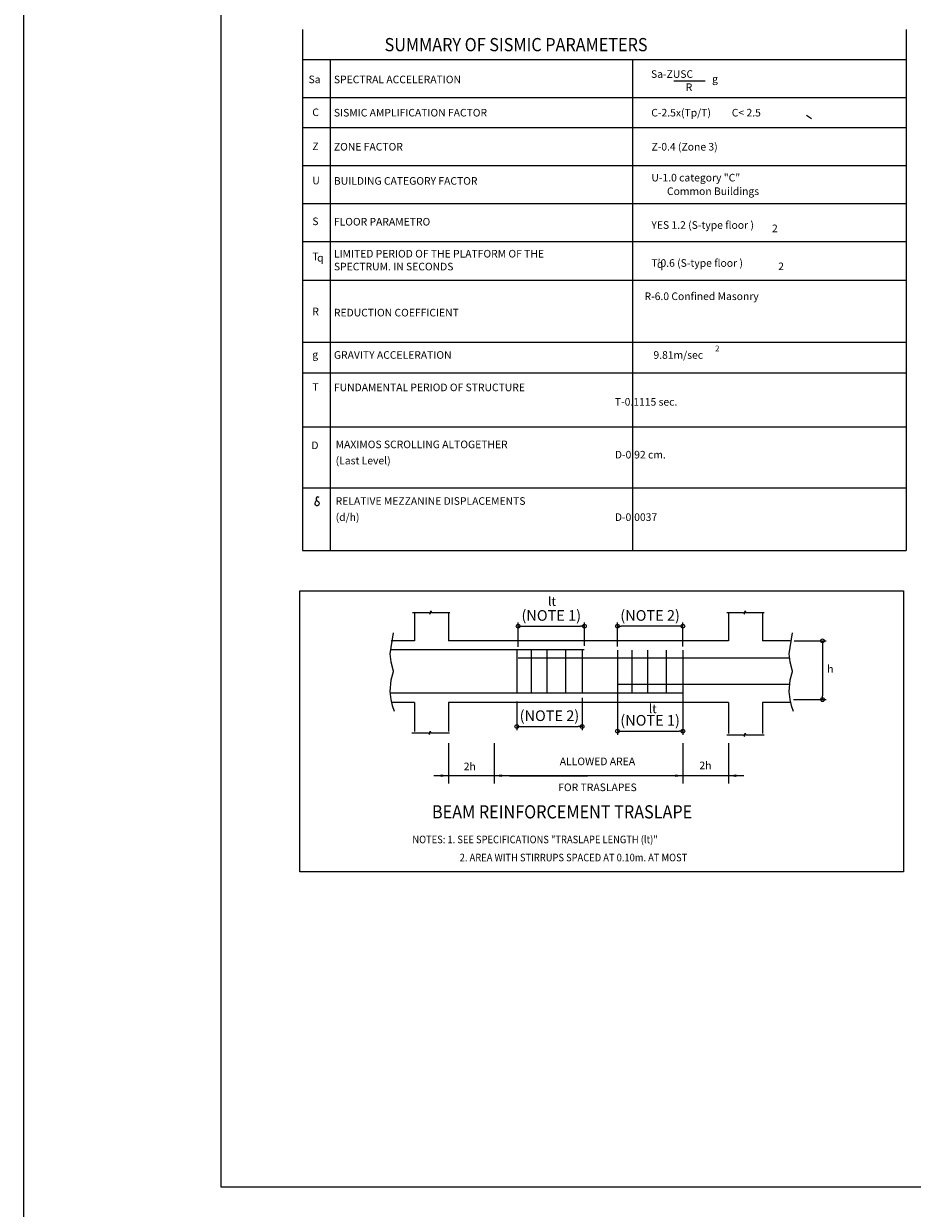
# Model space of a CAD drawing. Units: millimetres. Extents: x 3105 to 3345, y 1138 to 1216.
# Drawn here: x 3105 to 3117, y 1176 to 1192 of the extents above; entities that cross this region are included whole.
import ezdxf

# ---------------------------------------------------------------- set-up
doc = ezdxf.new("R2010")
doc.units = ezdxf.units.MM
for name, color, linetype, lineweight in [('ACHURADO', 122, 'Continuous', 13), ('s-casco', 1, 'Continuous', 5), ('S-DIMENSIONADO', 42, 'Continuous', 15), ('SOBRECIMIENTO', 5, 'Continuous', 25), ('textos', 1, 'Continuous', 13)]:
    doc.layers.add(name, color=color, linetype=linetype, lineweight=lineweight)
for name, color, linetype in [('CIMEN', 7, 'Continuous'), ('DIM', 42, 'Continuous'), ('fierro', 3, 'Continuous'), ('S-ESTRIBO', 4, 'Continuous'), ('STITU', 3, 'Continuous'), ('TEXT', 7, 'Continuous')]:
    doc.layers.add(name, color=color, linetype=linetype)
doc.styles.add('80', font='ROMANS.shx', dxfattribs={"width": 0.9, "oblique": 10})
doc.styles.add('ALEX', font='ARIALN.TTF')
doc.styles.add('LEROY80', font='romans.shx', dxfattribs={"oblique": 20, "height": 0.1})
doc.styles.add('ROMANS', font='swisscbo.ttf')
doc.dimstyles.new('dimensionamiento-50', dxfattribs={"dimtxt": 0.14, "dimasz": 0.05, "dimexe": 0.05, "dimexo": 0.05, "dimgap": 0.05, "dimtad": 1, "dimtoh": 1, "dimdec": 3, "dimzin": 4, "dimdsep": 46, "dimtxsty": 'ALEX', "dimblk": 'ORIGIN', "dimcen": -0.05, "dimdle": 0.001, "dimclrd": 256, "dimclre": 256, "dimclrt": 256, "dimadec": 0, "dimazin": 0, "dimtfac": 1, "dimtdec": 3, "dimtmove": 1, "dimatfit": 2, "dimfxl": 0, "dimtolj": 1, "dimtzin": 0, "dimlwe": -1, "dimarcsym": 1})

# ---------------------------------------------------------------- blocks, each defined once
blk = doc.blocks.new('_Origin')
at = {"color": 0, "linetype": 'ByBlock', "lineweight": -2}
blk.add_line((0, 0), (-1, 0), dxfattribs=at)
blk.add_circle((0, 0), 0.5, dxfattribs=at)
blk = doc.blocks.new('*D467')
at = {"layer": 'Defpoints', "color": 0, "ltscale": 2, "transparency": 16777216}
for p in [(3115.064, 1183.462), (3115.059, 1182.688), (3115.488, 1182.688)]:
    blk.add_point(p, dxfattribs=at)
at = {"layer": 'S-DIMENSIONADO', "ltscale": 2, "transparency": 16777216}
for p, q in [((3115.114, 1183.462), (3115.538, 1183.462)), ((3115.109, 1182.688), (3115.538, 1182.688))]:
    blk.add_line(p, q, dxfattribs=at)
at = {"layer": 'S-DIMENSIONADO', "lineweight": -2, "ltscale": 2, "transparency": 16777216}
blk.add_line((3115.488, 1183.412), (3115.488, 1182.738), dxfattribs=at)
at = {"layer": 'S-DIMENSIONADO', "lineweight": -2, "ltscale": 2, "transparency": 16777216, "xscale": 0.05, "yscale": 0.05, "zscale": 0.05}
for p, rotation in [((3115.488, 1183.462), 90), ((3115.488, 1182.688), 270)]:
    blk.add_blockref('_Origin', p, dxfattribs=dict(at, rotation=rotation))
blk = doc.blocks.new('*D468')
at = {"layer": 'Defpoints', "color": 0, "ltscale": 2, "transparency": 16777216}
for p in [(3112.352, 1183.655), (3111.48, 1183.332), (3112.352, 1183.345)]:
    blk.add_point(p, dxfattribs=at)
at = {"layer": 'S-DIMENSIONADO', "ltscale": 2, "transparency": 16777216}
for p, q in [((3111.48, 1183.382), (3111.48, 1183.705)), ((3112.352, 1183.395), (3112.352, 1183.705))]:
    blk.add_line(p, q, dxfattribs=at)
at = {"layer": 'S-DIMENSIONADO', "lineweight": -2, "ltscale": 2, "transparency": 16777216}
blk.add_line((3111.53, 1183.655), (3112.302, 1183.655), dxfattribs=at)
at = {"layer": 'S-DIMENSIONADO', "lineweight": -2, "ltscale": 2, "transparency": 16777216, "xscale": 0.05, "yscale": 0.05, "zscale": 0.05, "rotation": 180}
blk.add_blockref('_Origin', (3111.48, 1183.655), dxfattribs=at)
at = {"layer": 'S-DIMENSIONADO', "lineweight": -2, "ltscale": 2, "transparency": 16777216, "xscale": 0.05, "yscale": 0.05, "zscale": 0.05}
blk.add_blockref('_Origin', (3112.352, 1183.655), dxfattribs=at)
at = {"layer": 'S-DIMENSIONADO', "ltscale": 2, "transparency": 16777216, "insert": (3111.916, 1183.796), "char_height": 0.14, "attachment_point": 5, "style": 'ALEX'}
blk.add_mtext('\\A1;(NOTE 1)', dxfattribs=at)
blk = doc.blocks.new('*D469')
at = {"layer": 'Defpoints', "color": 0, "ltscale": 2, "transparency": 16777216}
for p in [(3112.788, 1182.841), (3113.649, 1182.828), (3113.649, 1182.273)]:
    blk.add_point(p, dxfattribs=at)
at = {"layer": 'S-DIMENSIONADO', "ltscale": 2, "transparency": 16777216}
for p, q in [((3112.788, 1182.791), (3112.788, 1182.223)), ((3113.649, 1182.778), (3113.649, 1182.223))]:
    blk.add_line(p, q, dxfattribs=at)
at = {"layer": 'S-DIMENSIONADO', "lineweight": -2, "ltscale": 2, "transparency": 16777216}
blk.add_line((3112.838, 1182.273), (3113.599, 1182.273), dxfattribs=at)
at = {"layer": 'S-DIMENSIONADO', "lineweight": -2, "ltscale": 2, "transparency": 16777216, "xscale": 0.05, "yscale": 0.05, "zscale": 0.05, "rotation": 180}
blk.add_blockref('_Origin', (3112.788, 1182.273), dxfattribs=at)
at = {"layer": 'S-DIMENSIONADO', "lineweight": -2, "ltscale": 2, "transparency": 16777216, "xscale": 0.05, "yscale": 0.05, "zscale": 0.05}
blk.add_blockref('_Origin', (3113.649, 1182.273), dxfattribs=at)
at = {"layer": 'S-DIMENSIONADO', "ltscale": 2, "transparency": 16777216, "insert": (3113.218, 1182.415), "char_height": 0.14, "attachment_point": 5, "style": 'ALEX'}
blk.add_mtext('\\A1;(NOTE 1)', dxfattribs=at)
blk = doc.blocks.new('*D470')
at = {"layer": 'Defpoints', "color": 0, "ltscale": 2, "transparency": 16777216}
for p in [(3111.462, 1182.712), (3112.322, 1182.762), (3112.322, 1182.334)]:
    blk.add_point(p, dxfattribs=at)
at = {"layer": 'S-DIMENSIONADO', "ltscale": 2, "transparency": 16777216}
for p, q in [((3111.462, 1182.662), (3111.462, 1182.284)), ((3112.322, 1182.712), (3112.322, 1182.284))]:
    blk.add_line(p, q, dxfattribs=at)
at = {"layer": 'S-DIMENSIONADO', "lineweight": -2, "ltscale": 2, "transparency": 16777216}
blk.add_line((3111.512, 1182.334), (3112.272, 1182.334), dxfattribs=at)
at = {"layer": 'S-DIMENSIONADO', "lineweight": -2, "ltscale": 2, "transparency": 16777216, "xscale": 0.05, "yscale": 0.05, "zscale": 0.05, "rotation": 180}
blk.add_blockref('_Origin', (3111.462, 1182.334), dxfattribs=at)
at = {"layer": 'S-DIMENSIONADO', "lineweight": -2, "ltscale": 2, "transparency": 16777216, "xscale": 0.05, "yscale": 0.05, "zscale": 0.05}
blk.add_blockref('_Origin', (3112.322, 1182.334), dxfattribs=at)
at = {"layer": 'S-DIMENSIONADO', "ltscale": 2, "transparency": 16777216, "insert": (3111.892, 1182.476), "char_height": 0.14, "attachment_point": 5, "style": 'ALEX'}
blk.add_mtext('\\A1;(NOTE 2)', dxfattribs=at)
blk = doc.blocks.new('*D471')
at = {"layer": 'Defpoints', "color": 0, "ltscale": 2, "transparency": 16777216}
for p in [(3112.788, 1183.655), (3112.788, 1183.338, -53.884), (3113.649, 1183.338, -53.884)]:
    blk.add_point(p, dxfattribs=at)
at = {"layer": 'S-DIMENSIONADO', "ltscale": 2, "transparency": 16777216}
for p, q in [((3112.788, 1183.388), (3112.788, 1183.705)), ((3113.649, 1183.388), (3113.649, 1183.705))]:
    blk.add_line(p, q, dxfattribs=at)
at = {"layer": 'S-DIMENSIONADO', "lineweight": -2, "ltscale": 2, "transparency": 16777216}
blk.add_line((3113.599, 1183.655), (3112.838, 1183.655), dxfattribs=at)
at = {"layer": 'S-DIMENSIONADO', "lineweight": -2, "ltscale": 2, "transparency": 16777216, "xscale": 0.05, "yscale": 0.05, "zscale": 0.05, "rotation": 180}
blk.add_blockref('_Origin', (3112.788, 1183.655), dxfattribs=at)
at = {"layer": 'S-DIMENSIONADO', "lineweight": -2, "ltscale": 2, "transparency": 16777216, "xscale": 0.05, "yscale": 0.05, "zscale": 0.05}
blk.add_blockref('_Origin', (3113.649, 1183.655), dxfattribs=at)
at = {"layer": 'S-DIMENSIONADO', "ltscale": 2, "transparency": 16777216, "insert": (3113.218, 1183.796), "char_height": 0.14, "attachment_point": 5, "style": 'ALEX'}
blk.add_mtext('\\A1;(NOTE 2)', dxfattribs=at)

msp = doc.modelspace()

# ---------------------------------------------------------------- linework, layer by layer
at = {"ltscale": 2}
msp.add_lwpolyline([(3107.56856, 1207.74771), (3127.0936, 1207.74771), (3127.0936, 1176.26708), (3107.56856, 1176.26708)], close=True, dxfattribs=at)
at = {"layer": 'CIMEN'}
for p, q in [((3110.11284, 1183.83157), (3110.11284, 1183.46223)), ((3110.56188, 1183.83157), (3110.56188, 1183.46223)), ((3114.25129, 1183.83328), (3114.25129, 1183.46223)), ((3114.70034, 1183.83328), (3114.70034, 1183.46223)), ((3110.11284, 1182.65078), (3110.11284, 1182.26664)), ((3110.56188, 1182.65078), (3110.56188, 1182.26664)), ((3114.25129, 1182.65078), (3114.25129, 1182.24235)), ((3114.70034, 1182.65078), (3114.70034, 1182.24235))]:
    msp.add_line(p, q, dxfattribs=at)
at = {"layer": 'Defpoints', "color": 0, "linetype": 'ByBlock'}
for p in [(3111.47975, 1183.23143), (3112.34, 1183.23143), (3112.80605, 1183.23143), (3113.6663, 1183.23143), (3110.56188, 1182.24235), (3113.3149, 1182.24235), (3114.25129, 1182.24235)]:
    msp.add_point(p, dxfattribs=at)
at = {"layer": 'Defpoints', "color": 13, "linetype": 'ByBlock'}
msp.add_point((3113.42347, 1182.24235), dxfattribs=at)
at = {"layer": 'DIM'}
msp.add_line((3111.16336, 1181.68647), (3110.36873, 1181.68647), dxfattribs=at)
msp.add_point((3110.56188, 1181.68647), dxfattribs=at)
for points in [[(3110.46099, 1181.70328), (3110.46099, 1181.66966), (3110.56188, 1181.68647)], [(3111.26425, 1181.70328), (3111.26425, 1181.66966), (3111.16336, 1181.68647)]]:
    msp.add_solid(points, dxfattribs=at)
at = {"layer": 'fierro'}
for p, q in [((3112.35162, 1183.34489), (3109.79699, 1183.34489)), ((3115.05288, 1183.23143), (3111.47975, 1183.23143)), ((3115.0533, 1182.8853, -53.88403), (3112.78754, 1182.8853, -53.88403)), ((3113.64869, 1182.77185, -53.88403), (3109.79142, 1182.77185))]:
    msp.add_line(p, q, dxfattribs=at)
at = {"layer": 's-casco', "ltscale": 2}
for p, q in [((3109.00501, 1191.11631), (3109.00501, 1184.65208)), ((3112.98593, 1191.11631), (3112.98593, 1184.65208)), ((3108.63856, 1190.61631), (3116.5912, 1190.61631)), ((3108.63856, 1190.2212), (3116.5912, 1190.2212)), ((3108.63856, 1189.7212), (3116.5912, 1189.7212)), ((3108.63856, 1189.2212), (3116.5912, 1189.2212)), ((3108.63856, 1188.7212), (3116.5912, 1188.7212)), ((3108.63856, 1188.209), (3116.5912, 1188.209)), ((3108.63856, 1187.39367), (3116.5912, 1187.39367)), ((3108.63856, 1186.99127), (3116.5912, 1186.99127)), ((3108.63856, 1186.27876), (3116.5912, 1186.27876)), ((3108.63856, 1185.47457), (3116.5912, 1185.47457))]:
    msp.add_line(p, q, dxfattribs=at)
at = {"layer": 'S-DIMENSIONADO'}
for p, q in [((3110.08774, 1183.83328), (3110.30826, 1183.83328)), ((3110.30826, 1183.83328), (3110.31967, 1183.81236)), ((3110.31967, 1183.81236), (3110.32917, 1183.85611)), ((3110.32917, 1183.85611), (3110.33857, 1183.83328)), ((3110.33857, 1183.83328), (3110.58202, 1183.83328)), ((3114.22843, 1183.83328), (3114.44896, 1183.83328)), ((3114.44896, 1183.83328), (3114.46037, 1183.81236)), ((3114.46037, 1183.81236), (3114.46987, 1183.85611)), ((3114.46987, 1183.85611), (3114.47927, 1183.83328)), ((3114.47927, 1183.83328), (3114.72272, 1183.83328)), ((3110.08041, 1182.24999), (3110.30094, 1182.24999)), ((3110.30094, 1182.24999), (3110.31235, 1182.22907)), ((3110.31235, 1182.22907), (3110.32185, 1182.27282)), ((3110.32185, 1182.27282), (3110.33125, 1182.24999)), ((3110.33125, 1182.24999), (3110.5747, 1182.24999)), ((3114.22843, 1182.22449), (3114.44896, 1182.22449)), ((3114.44896, 1182.22449), (3114.46037, 1182.20357)), ((3114.46037, 1182.20357), (3114.46987, 1182.24732)), ((3114.46987, 1182.24732), (3114.47927, 1182.22449)), ((3114.47927, 1182.22449), (3114.72272, 1182.22449))]:
    msp.add_line(p, q, dxfattribs=at)
at = {"layer": 'S-DIMENSIONADO', "ltscale": 2}
for p, q in [((3110.56188, 1182.11523), (3110.56188, 1181.58558)), ((3111.16336, 1182.11523), (3111.16336, 1181.58558)), ((3113.64981, 1182.11523), (3113.64981, 1181.58558)), ((3114.25129, 1182.11523), (3114.25129, 1181.58558)), ((3113.64981, 1181.68647), (3111.16336, 1181.68647)), ((3111.36514, 1181.68647), (3112.39215, 1181.68647)), ((3114.45243, 1181.68647), (3113.64981, 1181.68647))]:
    msp.add_line(p, q, dxfattribs=at)
at = {"layer": 'S-DIMENSIONADO'}
for points in [[(3109.83374, 1183.56552), (3109.78827, 1183.29253), (3109.80343, 1183.18637), (3109.83374, 1183.06504), (3109.83374, 1183.05171), (3109.80343, 1182.94554), (3109.78827, 1182.79388), (3109.80343, 1182.68772), (3109.81858, 1182.61189), (3109.8489, 1182.53605)], [(3115.08963, 1183.56552), (3115.04416, 1183.29253), (3115.05932, 1183.18637), (3115.08963, 1183.06504), (3115.08963, 1183.05171), (3115.05932, 1182.94554), (3115.04416, 1182.79388), (3115.05932, 1182.68772), (3115.07447, 1182.61189), (3115.10479, 1182.53605)]]:
    msp.add_lwpolyline(points, dxfattribs=at)
at = {"layer": 'S-DIMENSIONADO', "ltscale": 2}
msp.add_point((3113.64981, 1181.68647), dxfattribs=at)
for points in [[(3113.54892, 1181.70328), (3113.54892, 1181.66966), (3113.64981, 1181.68647)], [(3114.35218, 1181.70328), (3114.35218, 1181.66966), (3114.25129, 1181.68647)]]:
    msp.add_solid(points, dxfattribs=at)
at = {"layer": 'S-ESTRIBO'}
for p, q in [((3111.46124, 1183.33758, -53.88403), (3111.46124, 1182.7782, -53.88403)), ((3111.65261, 1183.33758, -53.88403), (3111.65261, 1182.7782, -53.88403)), ((3111.85764, 1183.33758, -53.88403), (3111.85764, 1182.7782, -53.88403)), ((3112.10369, 1183.33758, -53.88403), (3112.10369, 1182.7782, -53.88403)), ((3112.32239, 1183.33758, -53.88403), (3112.32239, 1182.7782, -53.88403)), ((3112.78754, 1183.33758, -53.88403), (3112.78754, 1182.7782, -53.88403)), ((3112.97891, 1183.33758, -53.88403), (3112.97891, 1182.7782, -53.88403)), ((3113.18394, 1183.33758, -53.88403), (3113.18394, 1182.7782, -53.88403)), ((3113.42999, 1183.33758, -53.88403), (3113.42999, 1182.7782, -53.88403)), ((3113.64869, 1183.33758, -53.88403), (3113.64869, 1182.7782, -53.88403))]:
    msp.add_line(p, q, dxfattribs=at)
at = {"layer": 'SOBRECIMIENTO'}
msp.add_lwpolyline([(3145.57502, 1157.32002), (3104.96658, 1157.32002), (3104.96658, 1216.28458), (3145.57502, 1216.28458)], close=True, dxfattribs=at)
at = {"layer": 'STITU'}
msp.add_lwpolyline([(3108.60527, 1184.12151), (3116.55791, 1184.12151), (3116.55791, 1180.42097), (3108.60527, 1180.42097)], close=True, dxfattribs=at)
at = {"layer": 'TEXT'}
for p, q in [((3110.11284, 1183.46223), (3109.80854, 1183.46223)), ((3114.25129, 1183.46223), (3110.56188, 1183.46223)), ((3115.06443, 1183.46223), (3114.70034, 1183.46223)), ((3110.11284, 1182.65078), (3109.81081, 1182.65078)), ((3114.25129, 1182.65078), (3110.56188, 1182.65078)), ((3115.06443, 1182.65078), (3114.70034, 1182.65078))]:
    msp.add_line(p, q, dxfattribs=at)
at = {"layer": 'textos', "color": 3}
for p, q in [((3108.63856, 1191.51065), (3108.63856, 1184.65208)), ((3116.5912, 1191.51065), (3116.5912, 1184.65208)), ((3108.63856, 1191.11631), (3116.5912, 1191.11631)), ((3108.63856, 1184.65208), (3116.5912, 1184.65208))]:
    msp.add_line(p, q, dxfattribs=at)
at = {"layer": 'textos'}
for p, q in [((3113.53018, 1190.83541), (3113.94474, 1190.83541)), ((3115.2772, 1190.38339), (3115.34371, 1190.3402))]:
    msp.add_line(p, q, dxfattribs=at)
msp.add_spline([(3108.85926, 1185.35001), (3108.84166, 1185.35775), (3108.81812, 1185.33988), (3108.82244, 1185.31541), (3108.8527, 1185.2895), (3108.85558, 1185.2564), (3108.82244, 1185.24056), (3108.80516, 1185.2564), (3108.80948, 1185.28662), (3108.82335, 1185.3092)], degree=3, dxfattribs=at)

# ---------------------------------------------------------------- texts
at = {"layer": 'ACHURADO', "style": '80', "oblique": 10}
msp.add_text('2', height=0.075, dxfattribs=at).set_placement((3114.07489, 1187.27363))
at = {"layer": 'S-DIMENSIONADO', "ltscale": 2, "char_height": 0.100317, "attachment_point": 5, "style": 'ROMANS'}
for insert in [(3110.84266, 1181.80782), (3113.94711, 1181.82069)]:
    msp.add_mtext('\\A1;2h', dxfattribs=dict(at, insert=insert))
at = {"layer": 'STITU', "color": 3, "style": 'ROMANS', "oblique": 10, "width": 0.9}
for s, p in [('SUMMARY OF SISMIC PARAMETERS', (3109.72069, 1191.22404)), ('%%uBEAM REINFORCEMENT TRASLAPE', (3110.34522, 1181.12312))]:
    msp.add_text(s, height=0.174, dxfattribs=at).set_placement(p)
at = {"layer": 'TEXT', "style": 'LEROY80', "oblique": 20}
for p in [(3111.8739, 1183.9225), (3113.2002, 1182.50984)]:
    msp.add_text('lt', height=0.116826, dxfattribs=at).set_placement(p)
at = {"layer": 'TEXT', "style": 'ROMANS', "oblique": 10, "width": 0.9}
for s, p in [('NOTES: 1. SEE SPECIFICATIONS "TRASLAPE LENGTH (lt)"', (3110.08678, 1180.7963, -5.3884)), ('2. AREA WITH STIRRUPS SPACED AT 0.10m. AT MOST', (3110.71026, 1180.55856, -5.3884))]:
    msp.add_text(s, height=0.1003168, dxfattribs=at).set_placement(p)
at = {"layer": 'TEXT', "color": 7, "linetype": 'ByBlock', "insert": (3115.59281, 1183.07828, -26.94202), "char_height": 0.10089, "attachment_point": 5, "style": 'ROMANS'}
msp.add_mtext('h', dxfattribs=at)
at = {"layer": 'TEXT', "char_height": 0.1003168, "attachment_point": 5, "style": 'ROMANS'}
for s, insert in [('ALLOWED AREA', (3112.52474, 1181.86153, -26.94202)), ('FOR TRASLAPES', (3112.52474, 1181.52026, -26.94202))]:
    msp.add_mtext(s, dxfattribs=dict(at, insert=insert))
at = {"layer": 'textos', "style": '80', "oblique": 10}
for s, p in [('Sa-ZUSC', (3113.23004, 1190.87367)), ('Sa', (3108.71933, 1190.8034)), ('SPECTRAL ACCELERATION', (3109.05317, 1190.80217)), ('R', (3113.688, 1190.70028)), ('g', (3114.03508, 1190.81106)), ('C', (3108.76861, 1190.3703)), ('SISMIC AMPLIFICATION FACTOR', (3109.05317, 1190.365)), ('C-2.5x(Tp/T)         C< 2.5', (3113.23386, 1190.365)), ('Z', (3108.76861, 1189.92183)), ('ZONE FACTOR', (3109.05317, 1189.91653)), ('Z-0.4 (Zone 3)', (3113.23618, 1189.91653)), ('U', (3108.76861, 1189.47203)), ('BUILDING CATEGORY FACTOR', (3109.05317, 1189.46673)), ('U-1.0 category "C" ', (3113.23519, 1189.50989)), (' Common Buildings', (3113.41005, 1189.33088)), ('S', (3108.76861, 1188.9347)), ('FLOOR PARAMETRO', (3109.05317, 1188.9294)), ('YES 1.2 (S-type floor )', (3113.23519, 1188.88597)), ('2', (3114.82414, 1188.84183)), ('T', (3108.76861, 1188.47203)), ('LIMITED PERIOD OF THE PLATFORM OF THE', (3109.05317, 1188.50837)), ('q', (3108.83258, 1188.45499)), ('SPECTRUM. IN SECONDS', (3109.05317, 1188.33915)), ("T'0.6 (S-type floor )", (3113.23519, 1188.38597)), ('q', (3113.30821, 1188.37226)), ('2', (3114.9054, 1188.34183)), ('  R-6.0 Confined Masonry', (3113.08351, 1187.94816)), ('R', (3108.76861, 1187.74809)), ('REDUCTION COEFFICIENT', (3109.05317, 1187.73269)), ('g', (3108.76861, 1187.18037)), ('GRAVITY ACCELERATION', (3109.05317, 1187.17506)), ('9.81m/sec', (3113.26193, 1187.17506)), ('T', (3108.76861, 1186.75357)), ('FUNDAMENTAL PERIOD OF STRUCTURE', (3109.05317, 1186.74826)), ('        T-0.1115 sec.', (3112.50934, 1186.55809)), ('D', (3108.75654, 1185.98576)), ('MAXIMOS SCROLLING ALTOGETHER', (3109.0763, 1185.99759)), ('        D-0.92 cm.', (3112.50934, 1185.8626)), ('(Last Level)', (3109.0763, 1185.78472)), ('RELATIVE MEZZANINE DISPLACEMENTS', (3109.0763, 1185.25253)), ('(d/h)', (3109.0763, 1185.03966)), ('        D-0.0037', (3112.50934, 1185.04011))]:
    msp.add_text(s, height=0.1, dxfattribs=at).set_placement(p)

# ---------------------------------------------------------------- dimensions: what is measured, and where the dimension line sits
at = {"layer": 'S-DIMENSIONADO', "ltscale": 2}
for base, p1, p2, text, picture, middle in [((3112.35162, 1183.65456), (3111.47975, 1183.33232), (3112.35162, 1183.34489), '(NOTE 1)', '*D468', (3111.91569, 1183.79638)), ((3112.78754, 1183.65456), (3113.64869, 1183.33758, -53.88403), (3112.78754, 1183.33758, -53.88403), '(NOTE 2)', '*D471', (3113.21812, 1183.79638)), ((3113.64869, 1182.27338, -53.88403), (3112.78754, 1182.84076, -53.88403), (3113.64869, 1182.8282, -53.88403), '(NOTE 1)', '*D469', (3113.21812, 1182.4152, -53.88403)), ((3112.32239, 1182.33391, -53.88403), (3111.46214, 1182.7117, -53.88403), (3112.32239, 1182.7617, -53.88403), '(NOTE 2)', '*D470', (3111.89227, 1182.47573, -53.88403))]:
    dim = msp.add_linear_dim(base=base, p1=p1, p2=p2, text=text, dimstyle='dimensionamiento-50', dxfattribs=at)
    dim.commit()
    dim.dimension.update_dxf_attribs({"geometry": picture, "text_midpoint": middle})
dim = msp.add_linear_dim(base=(3115.48784, 1182.68772), p1=(3115.06443, 1183.46223), p2=(3115.05932, 1182.68772), angle=90, text=' ', dimstyle='dimensionamiento-50', dxfattribs=at)
dim.commit()
dim.dimension.update_dxf_attribs({"geometry": '*D467', "text_midpoint": (3115.48784, 1183.07497)})

doc.saveas('drawing.dxf')
